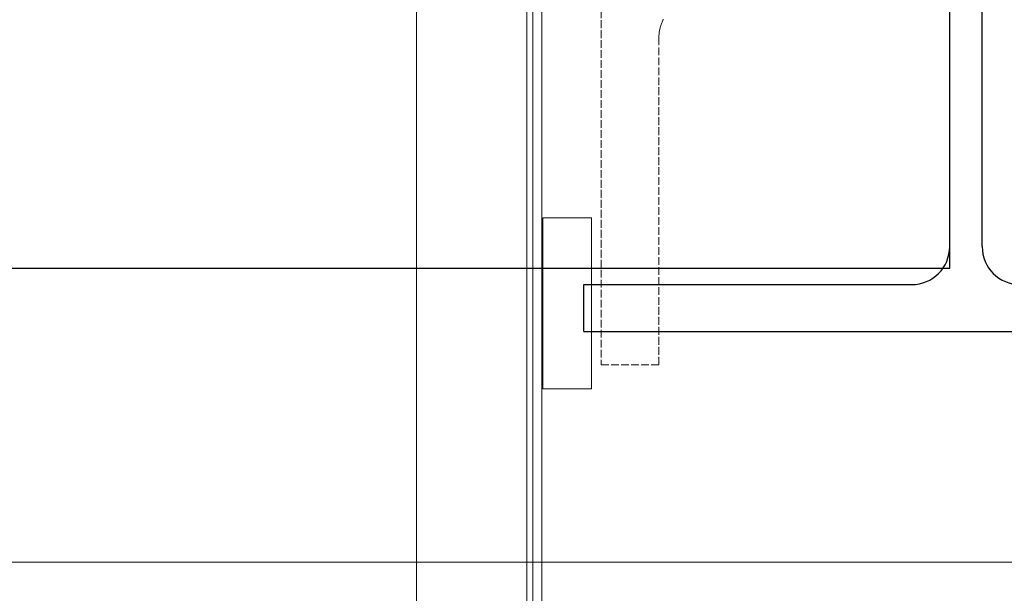
# Model space of a CAD drawing. Units: millimetres. Extents: x -96974 to 3297, y -10960 to 23333.
# Drawn here: x 2873 to 2892, y 445 to 457 of the extents above; entities that cross this region are included whole.
import ezdxf

# ---------------------------------------------------------------- set-up
doc = ezdxf.new("R2010")
doc.units = ezdxf.units.MM
doc.linetypes.add('VW-01 Short Dashed', pattern=[0.82, 0.41, -0.41])
doc.layers.add('13497-SEVENTH$0$Columns Steel', color=4, linetype='Continuous')
doc.layers.add('13497-SEVENTH$1$STEELWORK OVER', color=2, linetype='Continuous')
for name, color, linetype, lineweight in [('a-structural frame-steel', 7, 'Continuous', 50), ('ALPS-0', 7, 'Continuous', 18), ('ALPS-SIDE PANEL', 7, 'Continuous', 18)]:
    doc.layers.add(name, color=color, linetype=linetype, lineweight=lineweight)
doc.layers.add('a-walls-external plant', color=7, linetype='Continuous', lineweight=13, true_color=0x4c4c99)
doc.layers.add('ALPS-Acoustic Misc', color=4, linetype='Continuous', lineweight=9, true_color=0x00ffff)

# ---------------------------------------------------------------- blocks, each defined once
blk = doc.blocks.new('Wide Flange - 3D')
at = {"layer": 'a-structural frame-steel', "color": 7, "linetype": 'VW-01 Short Dashed', "lineweight": 18}
for points in [[(-8.08, -12.45, 2750), (-8.24, -12.37, 2750), (-8.41, -12.29, 2750), (-8.58, -12.21, 2750), (-8.75, -12.14, 2750), (-8.93, -12.07, 2750), (-9.1, -12, 2750), (-9.28, -11.94, 2750), (-9.45, -11.88, 2750), (-9.63, -11.83, 2750), (-9.81, -11.78, 2750), (-9.99, -11.74, 2750), (-10.18, -11.7, 2750), (-10.36, -11.67, 2750), (-10.54, -11.64, 2750), (-10.73, -11.61, 2750), (-10.91, -11.59, 2750), (-11.1, -11.58, 2750), (-11.29, -11.57, 2750), (-11.47, -11.56, 2750), (-11.66, -11.56, 2750), (-77.22, -11.56, 2750), (-77.22, 0, 2750), (77.22, 0, 2750)], [(-8.08, -12.45, 0), (-8.24, -12.37, 0), (-8.41, -12.29, 0), (-8.58, -12.21, 0), (-8.75, -12.14, 0), (-8.93, -12.07, 0), (-9.1, -12, 0), (-9.28, -11.94, 0), (-9.45, -11.88, 0), (-9.63, -11.83, 0), (-9.81, -11.78, 0), (-9.99, -11.74, 0), (-10.18, -11.7, 0), (-10.36, -11.67, 0), (-10.54, -11.64, 0), (-10.73, -11.61, 0), (-10.91, -11.59, 0), (-11.1, -11.58, 0), (-11.29, -11.57, 0), (-11.47, -11.56, 0), (-11.66, -11.56, 0), (-77.22, -11.56, 0), (-77.22, 0, 0), (77.22, 0, 0)], [(-77.22, 0, 0), (-77.22, 0, 2750), (77.22, 0, 2750), (77.22, 0, 0), (-77.22, 0, 0)], [(-77.22, -11.56, 0), (-77.22, -11.56, 2750), (-77.22, 0, 2750), (-77.22, 0, 0), (-77.22, -11.56, 0)], [(-11.66, -11.56, 0), (-11.66, -11.56, 2750), (-77.22, -11.56, 2750), (-77.22, -11.56, 0), (-11.66, -11.56, 0)], [(-11.47, -11.56, 0), (-11.47, -11.56, 2750), (-11.66, -11.56, 2750), (-11.66, -11.56, 0), (-11.47, -11.56, 0)], [(-11.29, -11.57, 0), (-11.29, -11.57, 2750), (-11.47, -11.56, 2750), (-11.47, -11.56, 0), (-11.29, -11.57, 0)], [(-11.1, -11.58, 0), (-11.1, -11.58, 2750), (-11.29, -11.57, 2750), (-11.29, -11.57, 0), (-11.1, -11.58, 0)], [(-10.91, -11.59, 0), (-10.91, -11.59, 2750), (-11.1, -11.58, 2750), (-11.1, -11.58, 0), (-10.91, -11.59, 0)], [(-10.73, -11.61, 0), (-10.73, -11.61, 2750), (-10.91, -11.59, 2750), (-10.91, -11.59, 0), (-10.73, -11.61, 0)], [(-10.54, -11.64, 0), (-10.54, -11.64, 2750), (-10.73, -11.61, 2750), (-10.73, -11.61, 0), (-10.54, -11.64, 0)], [(-10.36, -11.67, 0), (-10.36, -11.67, 2750), (-10.54, -11.64, 2750), (-10.54, -11.64, 0), (-10.36, -11.67, 0)], [(-10.18, -11.7, 0), (-10.18, -11.7, 2750), (-10.36, -11.67, 2750), (-10.36, -11.67, 0), (-10.18, -11.7, 0)], [(-9.99, -11.74, 0), (-9.99, -11.74, 2750), (-10.18, -11.7, 2750), (-10.18, -11.7, 0), (-9.99, -11.74, 0)], [(-9.81, -11.78, 0), (-9.81, -11.78, 2750), (-9.99, -11.74, 2750), (-9.99, -11.74, 0), (-9.81, -11.78, 0)], [(-9.63, -11.83, 0), (-9.63, -11.83, 2750), (-9.81, -11.78, 2750), (-9.81, -11.78, 0), (-9.63, -11.83, 0)], [(-9.45, -11.88, 0), (-9.45, -11.88, 2750), (-9.63, -11.83, 2750), (-9.63, -11.83, 0), (-9.45, -11.88, 0)], [(-9.28, -11.94, 0), (-9.28, -11.94, 2750), (-9.45, -11.88, 2750), (-9.45, -11.88, 0), (-9.28, -11.94, 0)], [(-9.1, -12, 0), (-9.1, -12, 2750), (-9.28, -11.94, 2750), (-9.28, -11.94, 0), (-9.1, -12, 0)], [(-8.93, -12.07, 0), (-8.93, -12.07, 2750), (-9.1, -12, 2750), (-9.1, -12, 0), (-8.93, -12.07, 0)], [(-8.75, -12.14, 0), (-8.75, -12.14, 2750), (-8.93, -12.07, 2750), (-8.93, -12.07, 0), (-8.75, -12.14, 0)], [(-8.58, -12.21, 0), (-8.58, -12.21, 2750), (-8.75, -12.14, 2750), (-8.75, -12.14, 0), (-8.58, -12.21, 0)], [(-8.41, -12.29, 0), (-8.41, -12.29, 2750), (-8.58, -12.21, 2750), (-8.58, -12.21, 0), (-8.41, -12.29, 0)], [(-8.24, -12.37, 0), (-8.24, -12.37, 2750), (-8.41, -12.29, 2750), (-8.41, -12.29, 0), (-8.24, -12.37, 0)], [(-8.08, -12.45, 0), (-8.08, -12.45, 2750), (-8.24, -12.37, 2750), (-8.24, -12.37, 0), (-8.08, -12.45, 0)]]:
    blk.add_polyline3d(points, dxfattribs=at)
blk = doc.blocks.new('*U57')
at = {"color": 0, "linetype": 'ByBlock', "lineweight": -2}
for p, q in [((76.45, 78.8), (-76.45, 78.8)), ((76.45, 78.8), (76.45, 69.4)), ((76.45, 69.4), (10.85, 69.4)), ((-3.25, 61.8), (-3.25, -61.8)), ((3.25, 61.8), (3.25, -61.8))]:
    blk.add_line(p, q, dxfattribs=at)
for centre, start, end in [((-10.85, 61.8), 0, 90), ((10.85, 61.8), 90, 180)]:
    blk.add_arc(centre, 7.6, start, end, dxfattribs=at)

msp = doc.modelspace()

# ---------------------------------------------------------------- linework, layer by layer
at = {"layer": '13497-SEVENTH$1$STEELWORK OVER'}
msp.add_lwpolyline([(2891.168, 451.613), (2891.168, 464.833), (2553.95, 464.833), (2553.95, 451.613)], close=True, dxfattribs=at)
at = {"layer": 'a-walls-external plant', "lineweight": 5, "transparency": 33554687}
msp.add_line((2903.131, 445.723), (2771.244, 445.723), dxfattribs=at)
msp.add_line((2903.131, 445.723), (2771.244, 445.723), dxfattribs=at)
at = {"layer": 'ALPS-0'}
for points in [[(2883.023, 452.622, 3726.425), (2883.023, 449.194, 3726.425), (2883.998, 449.194, 3726.425), (2883.998, 452.622, 3726.425), (2883.023, 452.622, 3726.425)], [(2883.023, 452.622, 3728.925), (2883.023, 449.194, 3728.925), (2883.998, 449.194, 3728.925), (2883.998, 452.622, 3728.925), (2883.023, 452.622, 3728.925)]]:
    msp.add_polyline3d(points, dxfattribs=at)
at = {"layer": 'ALPS-Acoustic Misc'}
for points in [[(2882.703, 436.186, 3726.425), (2882.703, 465.826, 3726.425)], [(2882.703, 436.186, 3728.925), (2882.703, 465.826, 3728.925)]]:
    msp.add_polyline3d(points, dxfattribs=at)
at = {"layer": 'ALPS-SIDE PANEL'}
for points in [[(2880.498, 465.706, 3726.425), (2880.498, 436.306, 3726.425)], [(2880.498, 465.706, 3728.925), (2880.498, 436.306, 3728.925)], [(2882.828, 436.306, 3726.425), (2882.828, 465.706, 3726.425)], [(2882.828, 436.306, 3728.925), (2882.828, 465.706, 3728.925)], [(2883.003, 436.306, 3726.425), (2883.003, 465.706, 3726.425)], [(2883.003, 436.306, 3728.925), (2883.003, 465.706, 3728.925)]]:
    msp.add_polyline3d(points, dxfattribs=at)

# ---------------------------------------------------------------- block references
at = {"layer": '13497-SEVENTH$0$Columns Steel', "ltscale": 0.3, "xscale": 0.0999999579832863, "yscale": 0.0999999579832863, "zscale": 0.0999999579832863, "rotation": 180}
msp.add_blockref('*U57', (2891.493, 458.223), dxfattribs=at)
at = {"layer": 'a-structural frame-steel', "color": 7, "xscale": 0.0999999579832863, "yscale": 0.0999999579832863, "zscale": 0.0999999579832863, "rotation": 90.00000000000001}
msp.add_blockref('Wide Flange - 3D', (2884.193, 457.4, 3728.925), dxfattribs=at)

doc.saveas('drawing.dxf')
